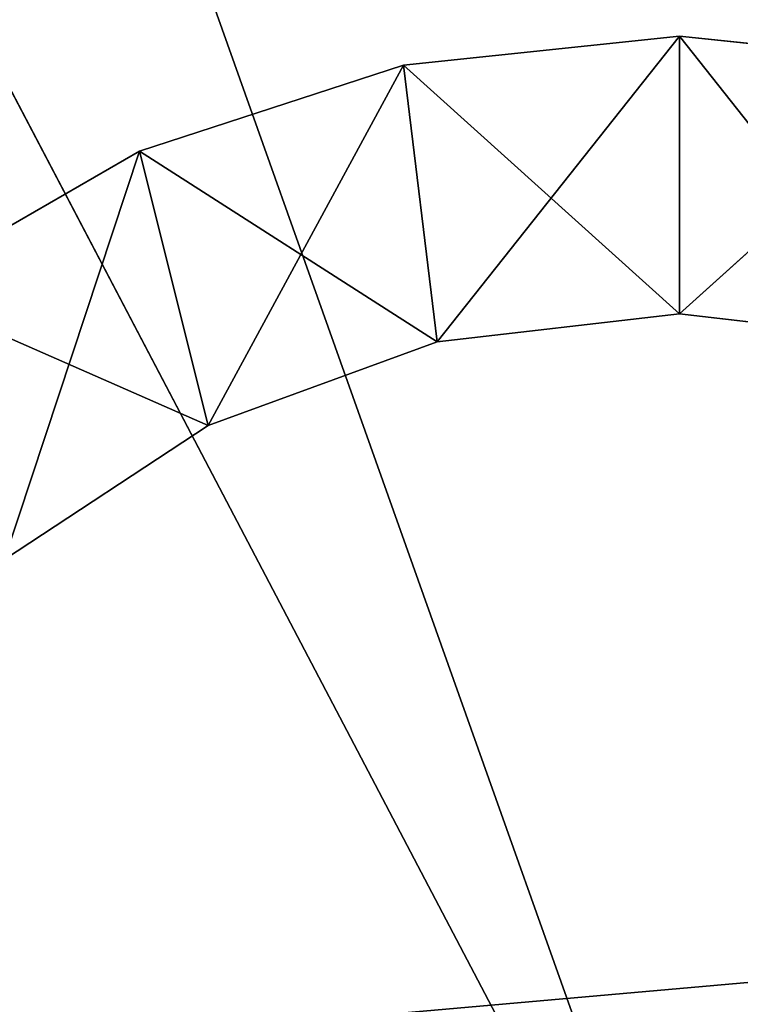
# Model space of a CAD drawing. Units: metres. Extents: x -1.34 to 1.35, y -0.81 to 0.81.
# Drawn here: x 0.39 to 0.4, y -0.23 to -0.22 of the extents above; entities that cross this region are included whole.
import ezdxf

# ---------------------------------------------------------------- set-up
doc = ezdxf.new("R2010")
doc.units = ezdxf.units.M
doc.header["$LTSCALE"] = 0.0254
doc.layers.get('0').update_dxf_attribs({"true_color": 0xffffff})

# ---------------------------------------------------------------- blocks, each defined once
blk = doc.blocks.new('___002411.________ _______ ________ ______.STL')
at = {"color": 254, "true_color": 0xcfd0cf}
blk.add_line((1.7413436, -1.0181, 0.055312), (1.7623436, -1.0771, 0.055312), dxfattribs=at)
blk.add_line((1.7413436, -1.0181, 0.055312), (1.7623436, -1.0771, 0.055312), dxfattribs=at)
at = {"color": 53, "true_color": 0xf3e03b}
blk.add_line((0.7966354, -1.1281, 0.3313119), (1.9366354, -1.0281, 0.3313119), dxfattribs=at)
blk.add_line((0.7966354, -1.1281, 0.3313119), (1.9366354, -1.0281, 0.3313119), dxfattribs=at)
at = {"color": 0}
for p, q in [((1.7413436, -1.0281, 0.055312), (1.7623436, -1.0681, 0.055312)), ((1.7413436, -1.0281, 0.055312), (1.7623436, -1.0681, 0.055312)), ((1.7413436, -1.0281, 0.052312), (1.7623436, -1.0681, 0.052312)), ((1.7413436, -1.0281, 0.052312), (1.7623436, -1.0681, 0.052312)), ((1.7518436, -1.0347, 0.052312), (1.7490576, -1.0349928, 0.052312)), ((1.7490576, -1.0349928, 0.002312), (1.7518436, -1.0347, 0.002312)), ((1.7518436, -1.0347, 0.052312), (1.7490576, -1.0349928, 0.052312)), ((1.7518436, -1.0347, 0.052312), (1.7490576, -1.0349928, 0.002312)), ((1.7518436, -1.0347, 0.052312), (1.7490576, -1.0349928, 0.002312)), ((1.7490576, -1.0349928, 0.002312), (1.7518436, -1.0347, 0.002312)), ((1.7518436, -1.0347, 0.052312), (1.749399, -1.0377856, 0.052312)), ((1.7518436, -1.0347, 0.052312), (1.749399, -1.0377856, 0.052312)), ((1.7546296, -1.0349928, 0.052312), (1.7518436, -1.0347, 0.052312)), ((1.7518436, -1.0347, 0.052312), (1.7518436, -1.0375, 0.052312)), ((1.7518436, -1.0347, 0.052312), (1.7518436, -1.0375, 0.052312)), ((1.7518436, -1.0347, 0.002312), (1.7518436, -1.0375, 0.002312)), ((1.7518436, -1.0347, 0.002312), (1.7518436, -1.0375, 0.002312)), ((1.7518436, -1.0347, 0.002312), (1.7542882, -1.0377856, 0.002312)), ((1.7518436, -1.0347, 0.002312), (1.7542882, -1.0377856, 0.002312)), ((1.7518436, -1.0347, 0.002312), (1.7546296, -1.0349928, 0.002312)), ((1.7518436, -1.0347, 0.002312), (1.7546296, -1.0349928, 0.052312)), ((1.7518436, -1.0347, 0.002312), (1.7546296, -1.0349928, 0.002312)), ((1.7518436, -1.0347, 0.052312), (1.7518436, -1.0347, 0.002312)), ((1.7518436, -1.0347, 0.052312), (1.7518436, -1.0347, 0.002312)), ((1.7546296, -1.0349928, 0.052312), (1.7518436, -1.0347, 0.052312)), ((1.7518436, -1.0347, 0.002312), (1.7546296, -1.0349928, 0.052312)), ((1.7490576, -1.0349928, 0.052312), (1.7463933, -1.0358585, 0.052312)), ((1.7463933, -1.0358585, 0.002312), (1.7490576, -1.0349928, 0.002312)), ((1.7490576, -1.0349928, 0.052312), (1.7463933, -1.0358585, 0.052312)), ((1.7490576, -1.0349928, 0.052312), (1.7463933, -1.0358585, 0.002312)), ((1.7490576, -1.0349928, 0.052312), (1.7463933, -1.0358585, 0.002312)), ((1.7463933, -1.0358585, 0.002312), (1.7490576, -1.0349928, 0.002312)), ((1.7490576, -1.0349928, 0.052312), (1.7470863, -1.0386274, 0.052312)), ((1.7490576, -1.0349928, 0.052312), (1.7470863, -1.0386274, 0.052312)), ((1.7490576, -1.0349928, 0.052312), (1.749399, -1.0377856, 0.052312)), ((1.7490576, -1.0349928, 0.052312), (1.749399, -1.0377856, 0.052312)), ((1.7490576, -1.0349928, 0.002312), (1.749399, -1.0377856, 0.002312)), ((1.7490576, -1.0349928, 0.002312), (1.749399, -1.0377856, 0.002312)), ((1.7490576, -1.0349928, 0.002312), (1.7518436, -1.0375, 0.002312)), ((1.7490576, -1.0349928, 0.002312), (1.7518436, -1.0375, 0.002312)), ((1.7490576, -1.0349928, 0.052312), (1.7490576, -1.0349928, 0.002312)), ((1.7490576, -1.0349928, 0.052312), (1.7490576, -1.0349928, 0.002312)), ((1.7546296, -1.0349928, 0.052312), (1.7518436, -1.0375, 0.052312)), ((1.7546296, -1.0349928, 0.052312), (1.7518436, -1.0375, 0.052312)), ((1.7463933, -1.0358585, 0.052312), (1.7439673, -1.0372592, 0.052312)), ((1.7439673, -1.0372592, 0.002312), (1.7463933, -1.0358585, 0.002312)), ((1.7463933, -1.0358585, 0.052312), (1.7439673, -1.0372592, 0.052312)), ((1.7463933, -1.0358585, 0.052312), (1.7439673, -1.0372592, 0.002312)), ((1.7463933, -1.0358585, 0.052312), (1.7439673, -1.0372592, 0.002312)), ((1.7439673, -1.0372592, 0.002312), (1.7463933, -1.0358585, 0.002312)), ((1.7463933, -1.0358585, 0.052312), (1.74503, -1.0399799, 0.052312)), ((1.7463933, -1.0358585, 0.052312), (1.74503, -1.0399799, 0.052312)), ((1.7463933, -1.0358585, 0.052312), (1.7470863, -1.0386274, 0.052312)), ((1.7463933, -1.0358585, 0.052312), (1.7470863, -1.0386274, 0.052312)), ((1.7463933, -1.0358585, 0.002312), (1.7470863, -1.0386274, 0.002312)), ((1.7463933, -1.0358585, 0.002312), (1.7470863, -1.0386274, 0.002312)), ((1.7463933, -1.0358585, 0.002312), (1.749399, -1.0377856, 0.002312)), ((1.7463933, -1.0358585, 0.002312), (1.749399, -1.0377856, 0.002312)), ((1.7463933, -1.0358585, 0.052312), (1.7463933, -1.0358585, 0.002312)), ((1.7463933, -1.0358585, 0.052312), (1.7463933, -1.0358585, 0.002312)), ((1.7439673, -1.0372592, 0.002312), (1.7470863, -1.0386274, 0.002312)), ((1.7439673, -1.0372592, 0.002312), (1.7470863, -1.0386274, 0.002312)), ((1.749399, -1.0377856, 0.052312), (1.7518436, -1.0375, 0.052312)), ((1.7518436, -1.0375, 0.002312), (1.749399, -1.0377856, 0.002312)), ((1.749399, -1.0377856, 0.002312), (1.7518436, -1.0375, 0.052312)), ((1.749399, -1.0377856, 0.052312), (1.7518436, -1.0375, 0.052312)), ((1.749399, -1.0377856, 0.002312), (1.7518436, -1.0375, 0.052312)), ((1.7518436, -1.0375, 0.002312), (1.749399, -1.0377856, 0.002312)), ((1.7518436, -1.0375, 0.052312), (1.7542882, -1.0377856, 0.052312)), ((1.7542882, -1.0377856, 0.002312), (1.7518436, -1.0375, 0.002312)), ((1.7518436, -1.0375, 0.052312), (1.7518436, -1.0375, 0.002312)), ((1.7518436, -1.0375, 0.002312), (1.7542882, -1.0377856, 0.052312)), ((1.7518436, -1.0375, 0.052312), (1.7542882, -1.0377856, 0.052312)), ((1.7518436, -1.0375, 0.002312), (1.7542882, -1.0377856, 0.052312)), ((1.7542882, -1.0377856, 0.002312), (1.7518436, -1.0375, 0.002312)), ((1.7518436, -1.0375, 0.052312), (1.7518436, -1.0375, 0.002312)), ((1.7470863, -1.0386274, 0.052312), (1.749399, -1.0377856, 0.052312)), ((1.749399, -1.0377856, 0.002312), (1.7470863, -1.0386274, 0.002312)), ((1.7470863, -1.0386274, 0.002312), (1.749399, -1.0377856, 0.052312)), ((1.7470863, -1.0386274, 0.052312), (1.749399, -1.0377856, 0.052312)), ((1.7470863, -1.0386274, 0.002312), (1.749399, -1.0377856, 0.052312)), ((1.749399, -1.0377856, 0.002312), (1.7470863, -1.0386274, 0.002312)), ((1.749399, -1.0377856, 0.002312), (1.749399, -1.0377856, 0.052312)), ((1.749399, -1.0377856, 0.002312), (1.749399, -1.0377856, 0.052312)), ((1.74503, -1.0399799, 0.052312), (1.7470863, -1.0386274, 0.052312)), ((1.7470863, -1.0386274, 0.002312), (1.74503, -1.0399799, 0.002312)), ((1.74503, -1.0399799, 0.002312), (1.7470863, -1.0386274, 0.052312)), ((1.74503, -1.0399799, 0.052312), (1.7470863, -1.0386274, 0.052312)), ((1.74503, -1.0399799, 0.002312), (1.7470863, -1.0386274, 0.052312)), ((1.7470863, -1.0386274, 0.002312), (1.74503, -1.0399799, 0.002312)), ((1.7470863, -1.0386274, 0.002312), (1.7470863, -1.0386274, 0.052312)), ((1.7470863, -1.0386274, 0.002312), (1.7470863, -1.0386274, 0.052312))]:
    blk.add_line(p, q, dxfattribs=at)
mesh = blk.add_polyface(dxfattribs=at)
corners = [(2.1987312, -0.0081, 0.0073119), (0.5087311, -0.0081, 0.0073119), (0.5087311, -1.6281001, 0.0073119)]
mesh.append_faces([[corners[k] for k in face] for face in [(0, 1, 2)]], dxfattribs={"color": 0})
mesh = blk.add_polyface(dxfattribs=at)
corners = [(2.1987312, -0.0081, 0.0073119), (0.5087311, -1.6281001, 0.0073119), (2.1987312, -1.6281001, 0.0073119)]
mesh.append_faces([[corners[k] for k in face] for face in [(0, 1, 2)]], dxfattribs={"color": 0})
mesh = blk.add_polyface(dxfattribs=at)
corners = [(2.1987312, -1.6281001, 0.0072119), (0.5087311, -1.6281001, 0.0072119), (0.5087311, -0.0081, 0.0072119)]
mesh.append_faces([[corners[k] for k in face] for face in [(0, 1, 2)]], dxfattribs={"color": 0})
mesh = blk.add_polyface(dxfattribs=at)
corners = [(2.1987312, -1.6281001, 0.0072119), (0.5087311, -0.0081, 0.0072119), (2.1987312, -0.0081, 0.0072119)]
mesh.append_faces([[corners[k] for k in face] for face in [(0, 1, 2)]], dxfattribs={"color": 0})
at = {"color": 53, "true_color": 0xf3e03b}
mesh = blk.add_polyface(dxfattribs=at)
corners = [(1.9366354, -0.6080999, 0.3313119), (0.7966354, -1.1281, 0.3313119), (0.7966354, -0.5080999, 0.3313119)]
mesh.append_faces([[corners[k] for k in face] for face in [(0, 1, 2)]], dxfattribs={"color": 53})
mesh = blk.add_polyface(dxfattribs=at)
corners = [(1.8366354, -0.5080999, 0.3523119), (0.7966354, -1.1281, 0.3523119), (1.8366354, -1.1281, 0.3523119)]
mesh.append_faces([[corners[k] for k in face] for face in [(0, 1, 2)]], dxfattribs={"color": 53})
mesh = blk.add_polyface(dxfattribs=at)
corners = [(1.8366354, -0.5080999, 0.3523119), (0.7966354, -0.5080999, 0.3523119), (0.7966354, -1.1281, 0.3523119)]
mesh.append_faces([[corners[k] for k in face] for face in [(0, 1, 2)]], dxfattribs={"color": 53})
at = {"color": 254, "true_color": 0xcfd0cf}
mesh = blk.add_polyface(dxfattribs=at)
corners = [(1.7623436, -0.5591, 0.3343119), (1.7413436, -0.5591, 0.3343119), (1.7413436, -1.0771, 0.3343119)]
mesh.append_faces([[corners[k] for k in face] for face in [(0, 1, 2)]], dxfattribs={"color": 254})
mesh = blk.add_polyface(dxfattribs=at)
corners = [(1.7623436, -0.5591, 0.3343119), (1.7413436, -1.0771, 0.3343119), (1.7623436, -1.0771, 0.3343119)]
mesh.append_faces([[corners[k] for k in face] for face in [(0, 1, 2)]], dxfattribs={"color": 254})
at = {"color": 53, "true_color": 0xf3e03b}
mesh = blk.add_polyface(dxfattribs=at)
corners = [(1.9366354, -1.0281, 0.3313119), (0.7966354, -1.1281, 0.3313119), (1.9366354, -0.6080999, 0.3313119)]
mesh.append_faces([[corners[k] for k in face] for face in [(0, 1, 2)]], dxfattribs={"color": 53})
at = {"color": 254, "true_color": 0xcfd0cf}
mesh = blk.add_polyface(dxfattribs=at)
corners = [(1.7623436, -1.0771, 0.055312), (1.7413436, -1.0771, 0.055312), (1.7413436, -1.0181, 0.055312)]
mesh.append_faces([[corners[k] for k in face] for face in [(0, 1, 2)]], dxfattribs={"color": 254})
mesh = blk.add_polyface(dxfattribs=at)
corners = [(1.7623436, -1.0771, 0.055312), (1.7413436, -1.0181, 0.055312), (1.7623436, -1.0181, 0.055312)]
mesh.append_faces([[corners[k] for k in face] for face in [(0, 1, 2)]], dxfattribs={"color": 254})
at = {"color": 53, "true_color": 0xf3e03b}
mesh = blk.add_polyface(dxfattribs=at)
corners = [(1.9366354, -1.0281, 0.3313119), (1.8366354, -1.1281, 0.3313119), (0.7966354, -1.1281, 0.3313119)]
mesh.append_faces([[corners[k] for k in face] for face in [(0, 1, 2)]], dxfattribs={"color": 53})
at = {"color": 0}
mesh = blk.add_polyface(dxfattribs=at)
corners = [(1.7623436, -1.0281, 0.055312), (1.7413436, -1.0281, 0.055312), (1.7623436, -1.0681, 0.055312)]
mesh.append_faces([[corners[k] for k in face] for face in [(0, 1, 2)]], dxfattribs={"color": 0})
mesh = blk.add_polyface(dxfattribs=at)
corners = [(1.7623436, -1.0681, 0.055312), (1.7413436, -1.0281, 0.055312), (1.7413436, -1.0681, 0.055312)]
mesh.append_faces([[corners[k] for k in face] for face in [(0, 1, 2)]], dxfattribs={"color": 0})
mesh = blk.add_polyface(dxfattribs=at)
corners = [(1.7623436, -1.0681, 0.052312), (1.7413436, -1.0681, 0.052312), (1.7413436, -1.0281, 0.052312)]
mesh.append_faces([[corners[k] for k in face] for face in [(0, 1, 2)]], dxfattribs={"color": 0})
mesh = blk.add_polyface(dxfattribs=at)
corners = [(1.7623436, -1.0681, 0.052312), (1.7413436, -1.0281, 0.052312), (1.7623436, -1.0281, 0.052312)]
mesh.append_faces([[corners[k] for k in face] for face in [(0, 1, 2)]], dxfattribs={"color": 0})
mesh = blk.add_polyface(dxfattribs=at)
corners = [(1.7518436, -1.0347, 0.052312), (1.7490576, -1.0349928, 0.052312), (1.749399, -1.0377856, 0.052312)]
mesh.append_faces([[corners[k] for k in face] for face in [(0, 1, 2)]], dxfattribs={"color": 0})
mesh = blk.add_polyface(dxfattribs=at)
corners = [(1.7518436, -1.0375, 0.002312), (1.7490576, -1.0349928, 0.002312), (1.7518436, -1.0347, 0.002312)]
mesh.append_faces([[corners[k] for k in face] for face in [(0, 1, 2)]], dxfattribs={"color": 0})
mesh = blk.add_polyface(dxfattribs=at)
corners = [(1.7518436, -1.0347, 0.052312), (1.7490576, -1.0349928, 0.002312), (1.7490576, -1.0349928, 0.052312)]
mesh.append_faces([[corners[k] for k in face] for face in [(0, 1, 2)]], dxfattribs={"color": 0})
mesh = blk.add_polyface(dxfattribs=at)
corners = [(1.7518436, -1.0347, 0.052312), (1.7518436, -1.0347, 0.002312), (1.7490576, -1.0349928, 0.002312)]
mesh.append_faces([[corners[k] for k in face] for face in [(0, 1, 2)]], dxfattribs={"color": 0})
mesh = blk.add_polyface(dxfattribs=at)
corners = [(1.7518436, -1.0347, 0.052312), (1.749399, -1.0377856, 0.052312), (1.7518436, -1.0375, 0.052312)]
mesh.append_faces([[corners[k] for k in face] for face in [(0, 1, 2)]], dxfattribs={"color": 0})
mesh = blk.add_polyface(dxfattribs=at)
corners = [(1.7546296, -1.0349928, 0.052312), (1.7518436, -1.0347, 0.052312), (1.7518436, -1.0375, 0.052312)]
mesh.append_faces([[corners[k] for k in face] for face in [(0, 1, 2)]], dxfattribs={"color": 0})
mesh = blk.add_polyface(dxfattribs=at)
corners = [(1.7542882, -1.0377856, 0.002312), (1.7518436, -1.0375, 0.002312), (1.7518436, -1.0347, 0.002312)]
mesh.append_faces([[corners[k] for k in face] for face in [(0, 1, 2)]], dxfattribs={"color": 0})
mesh = blk.add_polyface(dxfattribs=at)
corners = [(1.7546296, -1.0349928, 0.002312), (1.7542882, -1.0377856, 0.002312), (1.7518436, -1.0347, 0.002312)]
mesh.append_faces([[corners[k] for k in face] for face in [(0, 1, 2)]], dxfattribs={"color": 0})
mesh = blk.add_polyface(dxfattribs=at)
corners = [(1.7546296, -1.0349928, 0.052312), (1.7546296, -1.0349928, 0.002312), (1.7518436, -1.0347, 0.002312)]
mesh.append_faces([[corners[k] for k in face] for face in [(0, 1, 2)]], dxfattribs={"color": 0})
mesh = blk.add_polyface(dxfattribs=at)
corners = [(1.7546296, -1.0349928, 0.052312), (1.7518436, -1.0347, 0.002312), (1.7518436, -1.0347, 0.052312)]
mesh.append_faces([[corners[k] for k in face] for face in [(0, 1, 2)]], dxfattribs={"color": 0})
mesh = blk.add_polyface(dxfattribs=at)
corners = [(1.7490576, -1.0349928, 0.052312), (1.7463933, -1.0358585, 0.052312), (1.7470863, -1.0386274, 0.052312)]
mesh.append_faces([[corners[k] for k in face] for face in [(0, 1, 2)]], dxfattribs={"color": 0})
mesh = blk.add_polyface(dxfattribs=at)
corners = [(1.749399, -1.0377856, 0.002312), (1.7463933, -1.0358585, 0.002312), (1.7490576, -1.0349928, 0.002312)]
mesh.append_faces([[corners[k] for k in face] for face in [(0, 1, 2)]], dxfattribs={"color": 0})
mesh = blk.add_polyface(dxfattribs=at)
corners = [(1.7490576, -1.0349928, 0.052312), (1.7463933, -1.0358585, 0.002312), (1.7463933, -1.0358585, 0.052312)]
mesh.append_faces([[corners[k] for k in face] for face in [(0, 1, 2)]], dxfattribs={"color": 0})
mesh = blk.add_polyface(dxfattribs=at)
corners = [(1.7490576, -1.0349928, 0.052312), (1.7490576, -1.0349928, 0.002312), (1.7463933, -1.0358585, 0.002312)]
mesh.append_faces([[corners[k] for k in face] for face in [(0, 1, 2)]], dxfattribs={"color": 0})
mesh = blk.add_polyface(dxfattribs=at)
corners = [(1.749399, -1.0377856, 0.052312), (1.7490576, -1.0349928, 0.052312), (1.7470863, -1.0386274, 0.052312)]
mesh.append_faces([[corners[k] for k in face] for face in [(0, 1, 2)]], dxfattribs={"color": 0})
mesh = blk.add_polyface(dxfattribs=at)
corners = [(1.7518436, -1.0375, 0.002312), (1.749399, -1.0377856, 0.002312), (1.7490576, -1.0349928, 0.002312)]
mesh.append_faces([[corners[k] for k in face] for face in [(0, 1, 2)]], dxfattribs={"color": 0})
mesh = blk.add_polyface(dxfattribs=at)
corners = [(1.7546296, -1.0349928, 0.052312), (1.7518436, -1.0375, 0.052312), (1.7542882, -1.0377856, 0.052312)]
mesh.append_faces([[corners[k] for k in face] for face in [(0, 1, 2)]], dxfattribs={"color": 0})
mesh = blk.add_polyface(dxfattribs=at)
corners = [(1.7463933, -1.0358585, 0.052312), (1.7439673, -1.0372592, 0.052312), (1.74503, -1.0399799, 0.052312)]
mesh.append_faces([[corners[k] for k in face] for face in [(0, 1, 2)]], dxfattribs={"color": 0})
mesh = blk.add_polyface(dxfattribs=at)
corners = [(1.7470863, -1.0386274, 0.002312), (1.7439673, -1.0372592, 0.002312), (1.7463933, -1.0358585, 0.002312)]
mesh.append_faces([[corners[k] for k in face] for face in [(0, 1, 2)]], dxfattribs={"color": 0})
mesh = blk.add_polyface(dxfattribs=at)
corners = [(1.7463933, -1.0358585, 0.052312), (1.7439673, -1.0372592, 0.002312), (1.7439673, -1.0372592, 0.052312)]
mesh.append_faces([[corners[k] for k in face] for face in [(0, 1, 2)]], dxfattribs={"color": 0})
mesh = blk.add_polyface(dxfattribs=at)
corners = [(1.7463933, -1.0358585, 0.052312), (1.7463933, -1.0358585, 0.002312), (1.7439673, -1.0372592, 0.002312)]
mesh.append_faces([[corners[k] for k in face] for face in [(0, 1, 2)]], dxfattribs={"color": 0})
mesh = blk.add_polyface(dxfattribs=at)
corners = [(1.7470863, -1.0386274, 0.052312), (1.7463933, -1.0358585, 0.052312), (1.74503, -1.0399799, 0.052312)]
mesh.append_faces([[corners[k] for k in face] for face in [(0, 1, 2)]], dxfattribs={"color": 0})
mesh = blk.add_polyface(dxfattribs=at)
corners = [(1.749399, -1.0377856, 0.002312), (1.7470863, -1.0386274, 0.002312), (1.7463933, -1.0358585, 0.002312)]
mesh.append_faces([[corners[k] for k in face] for face in [(0, 1, 2)]], dxfattribs={"color": 0})
mesh = blk.add_polyface(dxfattribs=at)
corners = [(1.7470863, -1.0386274, 0.002312), (1.74503, -1.0399799, 0.002312), (1.7439673, -1.0372592, 0.002312)]
mesh.append_faces([[corners[k] for k in face] for face in [(0, 1, 2)]], dxfattribs={"color": 0})
mesh = blk.add_polyface(dxfattribs=at)
corners = [(1.749399, -1.0377856, 0.052312), (1.749399, -1.0377856, 0.002312), (1.7518436, -1.0375, 0.052312)]
mesh.append_faces([[corners[k] for k in face] for face in [(0, 1, 2)]], dxfattribs={"color": 0})
mesh = blk.add_polyface(dxfattribs=at)
corners = [(1.7518436, -1.0375, 0.052312), (1.749399, -1.0377856, 0.002312), (1.7518436, -1.0375, 0.002312)]
mesh.append_faces([[corners[k] for k in face] for face in [(0, 1, 2)]], dxfattribs={"color": 0})
mesh = blk.add_polyface(dxfattribs=at)
corners = [(1.7518436, -1.0375, 0.052312), (1.7518436, -1.0375, 0.002312), (1.7542882, -1.0377856, 0.052312)]
mesh.append_faces([[corners[k] for k in face] for face in [(0, 1, 2)]], dxfattribs={"color": 0})
mesh = blk.add_polyface(dxfattribs=at)
corners = [(1.7542882, -1.0377856, 0.052312), (1.7518436, -1.0375, 0.002312), (1.7542882, -1.0377856, 0.002312)]
mesh.append_faces([[corners[k] for k in face] for face in [(0, 1, 2)]], dxfattribs={"color": 0})
mesh = blk.add_polyface(dxfattribs=at)
corners = [(1.7470863, -1.0386274, 0.052312), (1.7470863, -1.0386274, 0.002312), (1.749399, -1.0377856, 0.052312)]
mesh.append_faces([[corners[k] for k in face] for face in [(0, 1, 2)]], dxfattribs={"color": 0})
mesh = blk.add_polyface(dxfattribs=at)
corners = [(1.749399, -1.0377856, 0.052312), (1.7470863, -1.0386274, 0.002312), (1.749399, -1.0377856, 0.002312)]
mesh.append_faces([[corners[k] for k in face] for face in [(0, 1, 2)]], dxfattribs={"color": 0})
mesh = blk.add_polyface(dxfattribs=at)
corners = [(1.74503, -1.0399799, 0.052312), (1.74503, -1.0399799, 0.002312), (1.7470863, -1.0386274, 0.052312)]
mesh.append_faces([[corners[k] for k in face] for face in [(0, 1, 2)]], dxfattribs={"color": 0})
mesh = blk.add_polyface(dxfattribs=at)
corners = [(1.7470863, -1.0386274, 0.052312), (1.74503, -1.0399799, 0.002312), (1.7470863, -1.0386274, 0.002312)]
mesh.append_faces([[corners[k] for k in face] for face in [(0, 1, 2)]], dxfattribs={"color": 0})

msp = doc.modelspace()

# ---------------------------------------------------------------- block references
at = {"color": 0}
msp.add_blockref('___002411.________ _______ ________ ______.STL', (-1.3527311, 0.8181, -0.0073119), dxfattribs=at)

doc.saveas('drawing.dxf')
